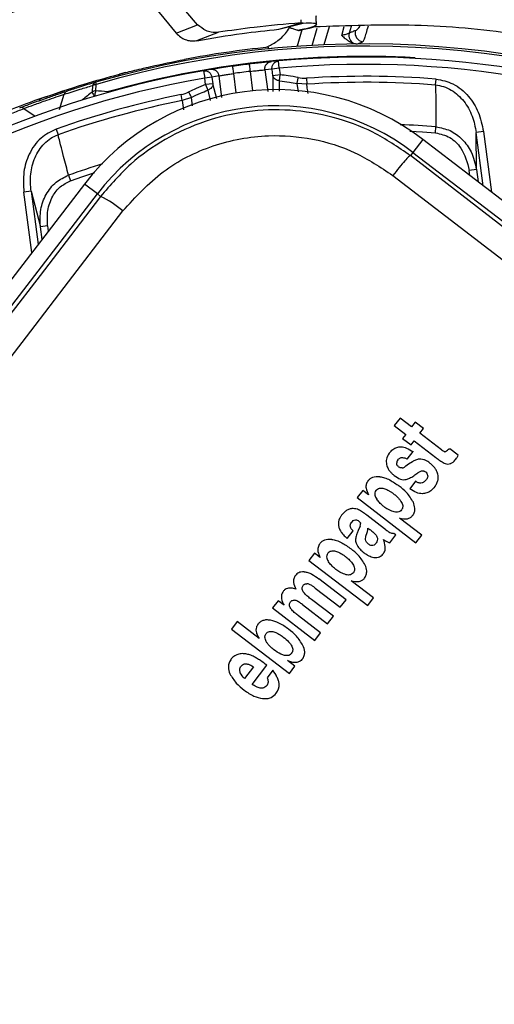
# Model space of a CAD drawing. Units: millimetres. Extents: x 5 to 414, y 3 to 291.
# Drawn here: x 161 to 163, y 234 to 239 of the extents above; entities that cross this region are included whole.
import ezdxf

# ---------------------------------------------------------------- set-up
doc = ezdxf.new("R2010")
doc.units = ezdxf.units.MM

msp = doc.modelspace()

# ---------------------------------------------------------------- linework, layer by layer
at = {"color": 7, "linetype": 'Continuous', "lineweight": 25}
for p, q in [((161.7147, 238.8395), (161.5186, 239.0704)), ((161.4113, 239.0518), (161.616, 238.8017)), ((161.616, 238.8017), (161.7147, 238.8395)), ((162.0842, 238.8194), (162.1346, 238.8337)), ((162.0903, 238.8212), (162.1957, 238.8476)), ((162.1346, 238.8337), (162.1842, 238.8479)), ((161.7111, 238.7672), (161.8099, 238.8056)), ((162.1898, 238.8167), (162.1682, 238.7416)), ((162.4431, 238.7527), (162.4675, 238.7625)), ((162.0372, 238.7304), (162.0541, 238.7326)), ((162.0381, 238.7305), (162.0374, 238.7371)), ((161.6552, 238.6817), (161.6564, 238.6751)), ((162.0836, 238.6746), (162.0506, 238.6715)), ((162.0866, 238.6414), (162.0836, 238.6746)), ((161.3577, 238.6143), (161.3537, 238.6064)), ((161.3855, 238.6216), (161.3577, 238.6143)), ((161.7738, 238.635), (161.7412, 238.6295)), ((161.7412, 238.6295), (161.7468, 238.5967)), ((162.0537, 238.6371), (162.021, 238.6339)), ((162.0866, 238.6414), (162.0537, 238.6371)), ((162.0577, 238.6072), (162.0537, 238.6371)), ((162.0906, 238.6115), (162.0577, 238.6072)), ((162.0866, 238.6414), (162.0906, 238.6115)), ((162.0879, 238.5841), (162.0906, 238.6115)), ((161.2493, 238.5774), (161.2521, 238.568)), ((161.2499, 238.5677), (161.2521, 238.568)), ((161.2502, 238.5387), (161.2521, 238.568)), ((161.7797, 238.601), (161.7468, 238.5967)), ((161.7508, 238.5667), (161.7468, 238.5967)), ((161.7837, 238.5711), (161.7508, 238.5667)), ((161.7508, 238.5667), (161.7604, 238.541)), ((161.8122, 238.6065), (161.7797, 238.601)), ((161.7797, 238.601), (161.7837, 238.5711)), ((161.8252, 238.5073), (161.8122, 238.6065)), ((162.212, 238.569), (162.1675, 238.5717)), ((162.2103, 238.5962), (162.212, 238.569)), ((162.7993, 238.5651), (162.8014, 238.5923)), ((161.0224, 238.5116), (161.1098, 238.5399)), ((161.0856, 238.4526), (161.1066, 238.5227)), ((161.2358, 238.5627), (161.234, 238.5335)), ((161.6445, 238.4943), (161.6391, 238.521)), ((160.9952, 238.502), (160.992, 238.4938)), ((161.0224, 238.5116), (160.9952, 238.502)), ((161.6868, 238.5084), (161.6445, 238.4942)), ((161.0691, 238.3642), (161.0782, 238.3385)), ((162.7989, 238.347), (162.8011, 238.3742)), ((163.0178, 238.3523), (162.9848, 238.348)), ((162.9859, 238.1799), (162.9848, 238.348)), ((162.7411, 238.3165), (162.6961, 238.2579)), ((166.2318, 235.638), (162.7411, 238.3165)), ((162.6961, 238.2579), (162.6847, 238.2431)), ((162.6961, 238.2579), (166.1868, 235.5793)), ((162.9859, 238.1799), (162.9529, 238.1756)), ((162.9859, 238.1799), (162.9933, 238.123)), ((161.1258, 238.1536), (161.135, 238.1279)), ((161.1988, 238.1135), (158.5202, 234.6227)), ((160.9552, 238.0808), (160.9223, 238.0764)), ((160.9552, 238.0808), (160.9977, 237.9181)), ((161.2574, 238.0685), (161.1988, 238.1135)), ((158.5789, 234.5777), (161.2574, 238.0685)), ((161.2722, 238.0571), (161.2574, 238.0685)), ((161.0306, 237.9225), (160.9977, 237.9181)), ((161.0052, 237.8612), (160.9977, 237.9181)), ((162.6375, 237.0459), (162.6111, 237.0115)), ((162.6894, 237.0061), (162.6375, 237.0459)), ((162.6111, 237.0115), (162.663, 236.9717)), ((162.7058, 237.0275), (162.6894, 237.0061)), ((162.7442, 236.998), (162.7058, 237.0275)), ((162.7278, 236.9766), (162.7442, 236.998)), ((162.663, 236.9717), (162.6492, 236.9537)), ((162.6492, 236.9537), (162.6876, 236.9243)), ((162.826, 236.9012), (162.7278, 236.9766)), ((162.6876, 236.9243), (162.7014, 236.9422)), ((162.7014, 236.9422), (162.7999, 236.8666)), ((162.9027, 236.8764), (162.8641, 236.906)), ((162.6705, 236.8585), (162.6969, 236.8929)), ((162.6638, 236.8275), (162.6606, 236.8252)), ((162.6758, 236.8353), (162.6638, 236.8275)), ((162.6936, 236.8469), (162.6758, 236.8353)), ((162.7077, 236.7579), (162.6813, 236.7235)), ((162.4669, 236.7162), (162.4417, 236.6833)), ((162.4417, 236.6833), (162.7098, 236.4777)), ((162.4933, 236.6959), (162.4669, 236.7162)), ((162.5465, 236.5567), (162.4856, 236.6034)), ((162.7362, 236.5121), (162.6342, 236.5903)), ((162.4553, 236.5527), (162.4465, 236.5327)), ((162.4912, 236.5445), (162.4991, 236.5384)), ((162.5732, 236.5361), (162.5465, 236.5567)), ((162.3969, 236.497), (162.4233, 236.5314)), ((162.5903, 236.4774), (162.6179, 236.5134)), ((162.6179, 236.5134), (162.6088, 236.5204)), ((162.7098, 236.4777), (162.7362, 236.5121)), ((162.2473, 236.43), (162.2221, 236.3972)), ((162.2737, 236.4098), (162.2473, 236.43)), ((162.2221, 236.3972), (162.4902, 236.1915)), ((162.2436, 236.276), (162.2506, 236.271)), ((162.3911, 236.2178), (162.2669, 236.3131)), ((162.5166, 236.2259), (162.4146, 236.3042)), ((162.2506, 236.271), (162.3647, 236.1834)), ((162.0811, 236.2134), (162.0559, 236.1805)), ((162.1088, 236.1922), (162.0811, 236.2134)), ((162.1919, 236.196), (162.3068, 236.1079)), ((162.3332, 236.1423), (162.233, 236.2191)), ((162.3647, 236.1834), (162.3911, 236.2178)), ((162.4902, 236.1915), (162.5166, 236.2259)), ((162.0559, 236.1805), (162.2489, 236.0325)), ((162.2753, 236.0669), (162.1748, 236.144)), ((162.3068, 236.1079), (162.3332, 236.1423)), ((161.8947, 236.1183), (161.8683, 236.0839)), ((161.9948, 236.0415), (161.8947, 236.1183)), ((161.8683, 236.0839), (162.1327, 235.881)), ((162.2489, 236.0325), (162.2753, 236.0669)), ((161.9635, 235.8318), (162.0305, 235.9191)), ((162.1582, 235.9142), (162.1246, 235.94)), ((161.9687, 235.9119), (161.9283, 235.8592)), ((162.0575, 235.8961), (162.0311, 235.8617)), ((162.1327, 235.881), (162.1582, 235.9142))]:
    msp.add_line(p, q, dxfattribs=at)
at = {"color": 8, "linetype": 'Continuous', "lineweight": 25}
for p, q in [((162.2371, 238.7459), (162.2596, 238.8244)), ((162.3138, 238.8308), (162.2902, 238.7486)), ((162.3712, 238.7911), (162.3829, 238.8318)), ((162.4139, 238.8323), (162.4051, 238.8016)), ((161.8777, 238.6172), (161.8894, 238.5287)), ((161.9665, 238.5388), (161.9549, 238.6273)), ((162.021, 238.6339), (162.0341, 238.5348)), ((161.802, 238.5019), (161.7837, 238.5711)), ((162.0577, 238.6072), (162.0579, 238.5355)), ((162.0884, 238.5365), (162.088, 238.5841)), ((162.1675, 238.5717), (162.1728, 238.5334)), ((161.7604, 238.541), (161.7724, 238.495)), ((161.6445, 238.4942), (161.6499, 238.4512)), ((161.6915, 238.4701), (161.6868, 238.5084)), ((160.9228, 238.4576), (160.9734, 238.4231)), ((163.0168, 238.105), (162.9848, 238.348)), ((163.0178, 238.3523), (163.0541, 238.0764)), ((162.9561, 238.1516), (162.9529, 238.1756)), ((160.9586, 237.8005), (160.9223, 238.0764)), ((160.9552, 238.0808), (160.9872, 237.8377)), ((161.0306, 237.9225), (161.0338, 237.8985))]:
    msp.add_line(p, q, dxfattribs=at)
at = {"color": 7, "linetype": 'Continuous', "lineweight": 25, "flags": 128}
for points in [[(161.9549, 238.6273), (161.9541, 238.6338), (161.9533, 238.64), (161.9526, 238.6457), (161.952, 238.6507), (161.9515, 238.6548), (161.9511, 238.6579), (161.9509, 238.6598), (161.9508, 238.6604)], [(161.8731, 238.6502), (161.8732, 238.6495), (161.8734, 238.6477), (161.8739, 238.6446), (161.8744, 238.6405), (161.8751, 238.6355), (161.8759, 238.6298), (161.8768, 238.6236), (161.8777, 238.6172)], [(162.1675, 238.5717), (162.168, 238.5741), (162.1686, 238.5769), (162.1692, 238.58), (162.1699, 238.5835), (162.1707, 238.5871), (162.1715, 238.5909), (162.1723, 238.5949), (162.1731, 238.5989)], [(161.6868, 238.5084), (161.6857, 238.5106), (161.6844, 238.5132), (161.6829, 238.516), (161.6814, 238.5191), (161.6797, 238.5225), (161.6779, 238.526), (161.6761, 238.5296), (161.6743, 238.5332)], [(166.1755, 235.5645), (165.7392, 235.8986), (165.3027, 236.233), (164.866, 236.5678), (164.4293, 236.9028), (163.9927, 237.2379), (163.5563, 237.573), (163.1203, 237.9081), (162.6847, 238.2431)], [(162.6041, 238.1525), (163.0414, 237.8162), (163.4792, 237.4798), (163.9173, 237.1433), (164.3557, 236.8068), (164.7941, 236.4705), (165.2325, 236.1344), (165.6708, 235.7986), (166.1088, 235.4632)], [(161.2722, 238.0571), (161.1343, 237.877), (160.9964, 237.6968), (160.8583, 237.5166), (160.7202, 237.3364), (160.5821, 237.1561), (160.4439, 236.9758), (160.3056, 236.7954), (160.1673, 236.6151)], [(160.3049, 236.5958), (160.4387, 236.7702), (160.5724, 236.9446), (160.7061, 237.119), (160.8397, 237.2934), (160.9733, 237.4677), (161.1068, 237.642), (161.2402, 237.8163), (161.3736, 237.9905)]]:
    msp.add_lwpolyline(points, dxfattribs=at)
at = {"color": 8, "linetype": 'Continuous', "lineweight": 25, "flags": 128}
for points in [[(161.3026, 238.5334), (161.3015, 238.5306), (161.3012, 238.5298)], [(161.3026, 238.5334), (161.3032, 238.5311), (161.3034, 238.5304)], [(162.6826, 238.3546), (162.739, 238.3513), (162.7989, 238.347)], [(161.135, 238.1279), (161.1918, 238.1476), (161.2454, 238.1654)]]:
    msp.add_lwpolyline(points, dxfattribs=at)
at = {"color": 7, "linetype": 'Continuous', "lineweight": 25}
for centre, radius in [((162.4775, 234.4925), 18.0032), ((162.4775, 234.3592), 15.7667), ((162.4775, 234.3592), 15.7333), ((162.4775, 234.3592), 15.6133), ((162.4775, 234.3592), 15.58)]:
    msp.add_circle(centre, radius, dxfattribs=at)
for centre, radius, start, end in [((162.4775, 234.3592), 6.3333, 59.43537, 135.56463), ((162.4775, 234.3592), 6.1467, 59.6281, 135.3719), ((162.4775, 234.3592), 5.6667, 60.1824, 134.8176), ((162.4775, 234.3592), 5.48, 60.4244, 134.5756), ((162.4775, 234.3592), 5, 61.1304, 133.8696), ((162.4775, 234.3592), 4.8133, 61.4434, 133.5566), ((162.4452, 238.792), 0.0412, 166.4586, 245.7064), ((162.4728, 238.8029), 0.0408, 165.9977, 262.5409), ((162.4775, 234.3592), 4.3933, 62.246, 106.2339), ((162.4775, 234.3592), 4.4, 95.7408, 100.7719), ((162.4775, 234.3592), 4.3364, 86.9839, 105.7211), ((162.4775, 234.3592), 4.3333, 96.9815, 98.0185), ((162.4775, 234.3592), 4.3333, 62.3735, 95.2159), ((162.4775, 234.3592), 4.3333, 99.7841, 132.6265), ((162.4775, 234.3592), 4.3, 96.9815, 98.0185), ((161.2563, 238.5574), 0.0211, 109.1863, 165.3653), ((162.4775, 234.3592), 4.2455, 85.6251, 93.609), ((162.4775, 234.3592), 4.2181, 85.6251, 93.609), ((162.4775, 234.3592), 4.2455, 101.391, 109.3749), ((161.1271, 238.5176), 0.0211, 110.8048, 166.2828), ((162.0714, 237.4439), 1.1, 52.5, 142.5), ((161.3007, 238.5179), 0.0546, 157.5204, 162.2467), ((160.7108, 232.9847), 5.5802, 83.9127, 84.453), ((162.4768, 234.361), 4.3981, 109.6864, 114.6309), ((162.4775, 234.3592), 4.2181, 101.391, 109.3749), ((160.91, 238.4408), 0.0212, 52.7306, 108.1798), ((162.0714, 237.4439), 1.026, 52.5, 142.5), ((161.0693, 237.6381), 0.4655, 49.191, 64.1629), ((162.7441, 236.7696), 0.0923, 112.9395, 123.1805)]:
    msp.add_arc(centre, radius, start, end, dxfattribs=at)
at = {"color": 8, "linetype": 'Continuous', "lineweight": 25}
for centre, radius, start, end in [((162.4775, 234.3592), 4.3836, 62.2665, 106.2339), ((162.4775, 234.3592), 4.3, 62.4459, 95.2159), ((162.4775, 234.3592), 4.3, 99.7841, 132.5541), ((165.0434, 233.9007), 5.9979, 129.42453, 129.97929), ((161.2883, 238.5473), 0.056, 194.3098, 217.4901), ((161.3317, 238.5088), 0.0869, 162.8207, 176.9148), ((162.4775, 234.3592), 4.028, 85.3922, 87.7277), ((162.4775, 234.3592), 4.028, 107.2723, 109.6078)]:
    msp.add_arc(centre, radius, start, end, dxfattribs=at)
msp.add_ellipse((162.4592, 238.9039), major_axis=(0.0339, 0.0915), ratio=0.297179, start_param=3.39526, end_param=3.942331, dxfattribs=at)
at = {"color": 7, "linetype": 'Continuous', "lineweight": 25}
for centre, major_axis, ratio, start_param, end_param in [((162.1923, 238.7965), (-0.0292, 0.1991), 0.82295, 2.849958, 3.073744), ((161.6046, 238.7191), (-0.0234, 0.1999), 0.82297, 3.209454, 3.433246), ((162.8883, 237.0008), (0.049, 0.1076), 0.196135, 3.198346, 3.590335), ((162.7508, 236.8298), (0.1289, -0.0131), 0.413772, 2.891264, 3.216605), ((162.6134, 237.0073), (-0.0325, 0.1889), 0.393518, 3.161137, 3.351076), ((162.7879, 237.5098), (-0.071, 0.6735), 0.214712, 3.031798, 3.206219), ((162.7231, 237.1195), (-0.1491, 0.2788), 0.395566, 3.104543, 3.31881), ((162.5477, 236.6883), (0.2138, 0.104), 0.280108, 6.150216, 6.422336), ((162.9423, 234.98), (-0.5351, 1.6509), 0.166295, 6.166669, 6.245895), ((161.7895, 236.1162), (0.6669, 0.4519), 0.097778, 6.128876, 6.242159), ((161.9781, 236.5766), (0.513, -0.0339), 0.413893, 6.136754, 6.291381), ((162.9564, 234.2598), (-1.0723, 1.7025), 0.169536, 6.223907, 6.345802), ((-14.7297, 218.2942), (176.7658, 17.5499), 0.010062, 6.273747, 6.280986), ((161.6255, 235.9663), (0.4573, -0.1565), 0.355481, 6.164035, 6.41993)]:
    msp.add_ellipse(centre, major_axis=major_axis, ratio=ratio, start_param=start_param, end_param=end_param, dxfattribs=at)
for points, knots in [([(162.2561, 238.8415), (162.2558, 238.848), (162.2552, 238.8616), (162.2555, 238.8754), (162.2557, 238.8827)], [0, 0, 0, 0, 0.473363, 1, 1, 1, 1]), ([(161.8099, 238.8056), (161.7991, 238.8049), (161.7804, 238.8038), (161.7475, 238.813), (161.727, 238.8296), (161.7147, 238.8395)], [0, 0, 0, 0, 0.358128, 0.617128, 1, 1, 1, 1]), ([(162.1842, 238.8479), (162.1133, 238.8419), (161.9868, 238.8313), (161.864, 238.8134), (161.8099, 238.8055)], [0, 0, 0, 0, 0.56, 1, 1, 1, 1]), ([(162.1957, 238.8476), (162.2139, 238.8481), (162.2537, 238.8492), (162.2606, 238.8397), (162.2322, 238.8253), (162.1907, 238.8177), (162.1806, 238.8155), (162.1768, 238.8147)], [0, 0, 0, 0, 0.154397, 0.338316, 0.577872, 0.838709, 1, 1, 1, 1]), ([(162.1848, 238.8628), (162.1847, 238.8603), (162.1845, 238.8553), (162.1843, 238.8504), (162.1842, 238.8479)], [0, 0, 0, 0, 0.500192, 1, 1, 1, 1]), ([(162.1957, 238.8476), (162.1936, 238.8476), (162.1899, 238.8476), (162.1859, 238.8478), (162.1842, 238.8479)], [0, 0, 0, 0, 0.559983, 1, 1, 1, 1]), ([(164.5936, 238.3406), (164.4496, 238.4112), (164.132, 238.5668), (163.6484, 238.7118), (163.1615, 238.8048), (162.7059, 238.8467), (162.3987, 238.8354), (162.2449, 238.8297)], [0, 0, 0, 0, 0.1978536, 0.4364896, 0.6240773, 0.8118475, 1, 1, 1, 1]), ([(161.616, 238.8017), (161.6231, 238.7951), (161.6367, 238.7824), (161.6591, 238.7713), (161.6842, 238.7645), (161.7013, 238.7662), (161.7111, 238.7672)], [0, 0, 0, 0, 0.227231, 0.436435, 0.675016, 1, 1, 1, 1]), ([(161.7111, 238.7671), (161.7796, 238.779), (161.9021, 238.8001), (162.0285, 238.8135), (162.0841, 238.8194)], [0, 0, 0, 0, 0.559988, 1, 1, 1, 1]), ([(162.029, 238.7372), (162.0444, 238.7451), (162.0749, 238.7608), (162.1129, 238.7938), (162.1316, 238.8235), (162.1373, 238.8326)], [0, 0, 0, 0, 0.409641, 0.817317, 1, 1, 1, 1]), ([(162.1373, 238.8326), (162.134, 238.8309), (162.1301, 238.8289), (162.1471, 238.8226), (162.1553, 238.8201), (162.1635, 238.8177), (162.1703, 238.8158), (162.1737, 238.8149), (162.1753, 238.8145)], [0, 0, 0, 0, 0.668752, 0.782535, 0.869877, 0.938991, 0.969881, 1, 1, 1, 1]), ([(162.1751, 238.8143), (162.1753, 238.8142), (162.1756, 238.8141), (162.1823, 238.815), (162.1929, 238.8172), (162.2112, 238.8217), (162.2313, 238.8265), (162.2449, 238.8297)], [0, 0, 0, 0, 0.22384, 0.422811, 0.579801, 0.716593, 1, 1, 1, 1]), ([(162.4051, 238.8016), (162.4029, 238.8004), (162.3992, 238.7982), (162.3904, 238.7954), (162.3816, 238.7931), (162.3747, 238.7918), (162.3712, 238.7911)], [0, 0, 0, 0, 0.336737, 0.556847, 0.778087, 1, 1, 1, 1]), ([(162.3712, 238.7911), (162.3739, 238.7888), (162.3792, 238.7842), (162.3885, 238.7764), (162.3995, 238.768), (162.413, 238.7595), (162.4231, 238.7561), (162.4282, 238.7544)], [0, 0, 0, 0, 0.152756, 0.304592, 0.528185, 0.758521, 1, 1, 1, 1]), ([(162.4333, 238.8128), (162.428, 238.8108), (162.4187, 238.8072), (162.4092, 238.8033), (162.4051, 238.8016)], [0, 0, 0, 0, 0.560007, 1, 1, 1, 1]), ([(162.4282, 238.7544), (162.4309, 238.7539), (162.4358, 238.7528), (162.4408, 238.7527), (162.4431, 238.7527)], [0, 0, 0, 0, 0.559892, 1, 1, 1, 1]), ([(161.3577, 238.6143), (161.3768, 238.6193), (161.4151, 238.6292), (161.5155, 238.6535), (161.6022, 238.671), (161.6552, 238.6817)], [0, 0, 0, 0, 0.279132, 0.559059, 1, 1, 1, 1]), ([(162.0506, 238.6715), (162.0477, 238.6712), (162.0419, 238.6706), (162.0153, 238.6678), (161.9836, 238.6643), (161.9617, 238.6617), (161.9508, 238.6604)], [0, 0, 0, 0, 0.277687, 0.556421, 0.77855, 1, 1, 1, 1]), ([(160.9952, 238.502), (161.0622, 238.5251), (161.1817, 238.5662), (161.3039, 238.5996), (161.3577, 238.6143)], [0, 0, 0, 0, 0.559998, 1, 1, 1, 1]), ([(161.8731, 238.6502), (161.8593, 238.6482), (161.8316, 238.6442), (161.7998, 238.6392), (161.7797, 238.636), (161.7758, 238.6353), (161.7738, 238.635)], [0, 0, 0, 0, 0.280725, 0.561087, 0.781736, 1, 1, 1, 1]), ([(161.8122, 238.6065), (161.814, 238.6068), (161.8178, 238.6075), (161.8354, 238.6106), (161.8562, 238.614), (161.8705, 238.6161), (161.8777, 238.6172)], [0, 0, 0, 0, 0.280184, 0.559667, 0.77983, 1, 1, 1, 1]), ([(161.9549, 238.6273), (161.9641, 238.6284), (161.9824, 238.6304), (162.0035, 238.6325), (162.017, 238.6336), (162.0197, 238.6338), (162.021, 238.6339)], [0, 0, 0, 0, 0.279464, 0.558753, 0.779232, 1, 1, 1, 1]), ([(162.1731, 238.5989), (162.1578, 238.6019), (162.1304, 238.6071), (162.1028, 238.6101), (162.0906, 238.6115)], [0, 0, 0, 0, 0.559988, 1, 1, 1, 1]), ([(161.2493, 238.5774), (161.225, 238.5702), (161.1816, 238.5573), (161.1386, 238.5435), (161.1196, 238.5374)], [0, 0, 0, 0, 0.559998, 1, 1, 1, 1]), ([(161.7508, 238.5667), (161.7362, 238.561), (161.7103, 238.5509), (161.6853, 238.5386), (161.6743, 238.5332)], [0, 0, 0, 0, 0.559988, 1, 1, 1, 1]), ([(161.7837, 238.5711), (161.7834, 238.5674), (161.783, 238.5612), (161.7777, 238.5521), (161.7703, 238.5452), (161.7635, 238.5423), (161.7604, 238.541)], [0, 0, 0, 0, 0.297025, 0.499914, 0.775112, 1, 1, 1, 1]), ([(162.0879, 238.5841), (162.0846, 238.5845), (162.0773, 238.5856), (162.0684, 238.5904), (162.0608, 238.5977), (162.0588, 238.6036), (162.0577, 238.6072)], [0, 0, 0, 0, 0.225057, 0.500085, 0.703319, 1, 1, 1, 1]), ([(162.088, 238.5841), (162.1029, 238.5823), (162.1296, 238.5792), (162.1559, 238.574), (162.1675, 238.5717)], [0, 0, 0, 0, 0.559889, 1, 1, 1, 1]), ([(162.7993, 238.5651), (162.7996, 238.5354), (162.8002, 238.4877), (162.8004, 238.4293), (162.8009, 238.397), (162.801, 238.3816), (162.8011, 238.3764), (162.8011, 238.3748), (162.8011, 238.3742)], [0, 0, 0, 0, 0.466472, 0.748959, 0.918043, 0.974088, 0.990811, 1, 1, 1, 1]), ([(162.7993, 238.5651), (162.8115, 238.5632), (162.8366, 238.5594), (162.883, 238.5374), (162.9311, 238.4931), (162.9698, 238.4247), (162.9798, 238.3736), (162.9848, 238.348)], [0, 0, 0, 0, 0.120115, 0.245735, 0.49401, 0.74597, 1, 1, 1, 1]), ([(162.8014, 238.5923), (162.8278, 238.5869), (162.8846, 238.5753), (162.9511, 238.5172), (162.9992, 238.4406), (163.0114, 238.3827), (163.0178, 238.3523)], [0, 0, 0, 0, 0.22975, 0.493146, 0.733879, 1, 1, 1, 1]), ([(160.9034, 238.4609), (160.9211, 238.4676), (160.9565, 238.481), (161.0211, 238.5043), (161.0783, 238.5239), (161.1059, 238.5329), (161.1196, 238.5374)], [0, 0, 0, 0, 0.27859, 0.559221, 0.780329, 1, 1, 1, 1]), ([(160.9228, 238.4576), (160.9379, 238.4633), (160.9679, 238.4747), (161.0228, 238.4945), (161.0715, 238.5112), (161.0949, 238.5188), (161.1066, 238.5227)], [0, 0, 0, 0, 0.2797701, 0.5590935, 0.7795217, 1, 1, 1, 1]), ([(161.1066, 238.5227), (161.1306, 238.5304), (161.1736, 238.5443), (161.2168, 238.5571), (161.2358, 238.5627)], [0, 0, 0, 0, 0.559999, 1, 1, 1, 1]), ([(161.6868, 238.5084), (161.7003, 238.515), (161.7244, 238.5268), (161.7494, 238.5366), (161.7604, 238.541)], [0, 0, 0, 0, 0.560038, 1, 1, 1, 1]), ([(160.7972, 238.4074), (160.8205, 238.417), (160.8622, 238.4343), (160.9043, 238.4505), (160.9228, 238.4576)], [0, 0, 0, 0, 0.559999, 1, 1, 1, 1]), ([(162.6847, 238.2431), (162.6289, 238.2811), (162.5197, 238.3553), (162.3318, 238.4235), (162.1373, 238.4561), (161.9389, 238.4493), (161.7454, 238.4044), (161.5661, 238.3226), (161.4024, 238.2082), (161.3163, 238.1082), (161.2722, 238.0571)], [0, 0, 0, 0, 0.1278401, 0.2500338, 0.3759343, 0.5001478, 0.6243133, 0.7501536, 0.8722509, 1, 1, 1, 1]), ([(161.0691, 238.3642), (161.045, 238.3522), (160.9932, 238.3263), (160.944, 238.253), (160.9174, 238.1666), (160.9206, 238.1075), (160.9223, 238.0764)], [0, 0, 0, 0, 0.229659, 0.493053, 0.733836, 1, 1, 1, 1]), ([(162.7989, 238.347), (162.8215, 238.3416), (162.8667, 238.3309), (162.9281, 238.2696), (162.9435, 238.2113), (162.9529, 238.1756)], [0, 0, 0, 0, 0.277242, 0.557532, 1, 1, 1, 1]), ([(162.8011, 238.3742), (162.8231, 238.37), (162.8676, 238.3615), (162.9233, 238.3188), (162.9678, 238.2578), (162.9795, 238.2073), (162.9859, 238.1799)], [0, 0, 0, 0, 0.229383, 0.465098, 0.709586, 1, 1, 1, 1]), ([(160.9552, 238.0808), (160.9534, 238.1068), (160.9498, 238.1587), (160.9695, 238.2349), (161.0045, 238.2901), (161.0437, 238.3233), (161.0668, 238.3335), (161.0782, 238.3385)], [0, 0, 0, 0, 0.254028, 0.505989, 0.754265, 0.879893, 1, 1, 1, 1]), ([(161.1258, 238.1536), (161.1185, 238.1823), (161.1067, 238.2285), (161.0919, 238.2846), (161.084, 238.3158), (161.08, 238.3313), (161.0787, 238.3366), (161.0782, 238.3385)], [0, 0, 0, 0, 0.465291, 0.748703, 0.913109, 0.969892, 1, 1, 1, 1]), ([(161.3736, 237.9905), (161.4316, 238.0542), (161.5474, 238.1816), (161.782, 238.2983), (162.019, 238.3431), (162.2399, 238.325), (162.4355, 238.2651), (162.5478, 238.19), (162.604, 238.1525)], [0, 0, 0, 0, 0.186857, 0.373304, 0.559556, 0.706139, 0.852946, 1, 1, 1, 1]), ([(160.9977, 237.9181), (160.9967, 237.9447), (160.9947, 237.9958), (161.021, 238.0671), (161.0648, 238.1243), (161.1062, 238.1442), (161.1258, 238.1536)], [0, 0, 0, 0, 0.274034, 0.528122, 0.776308, 1, 1, 1, 1]), ([(161.0306, 237.9225), (161.0294, 237.946), (161.0271, 237.9928), (161.0493, 238.0551), (161.0859, 238.1037), (161.1187, 238.1198), (161.135, 238.1279)], [0, 0, 0, 0, 0.282564, 0.563306, 0.782433, 1, 1, 1, 1]), ([(162.588, 236.8859), (162.5933, 236.892), (162.6029, 236.9031), (162.6219, 236.9131), (162.6437, 236.9161), (162.6701, 236.9099), (162.6872, 236.899), (162.6969, 236.8929)], [0, 0, 0, 0, 0.1959917, 0.3558808, 0.5086179, 0.7226319, 1, 1, 1, 1]), ([(162.8641, 236.906), (162.8628, 236.9053), (162.8606, 236.9043), (162.8576, 236.9027), (162.8554, 236.9014), (162.854, 236.9002), (162.8534, 236.8997)], [0, 0, 0, 0, 0.363961, 0.585021, 0.796497, 1, 1, 1, 1]), ([(162.588, 236.8859), (162.5823, 236.8769), (162.5723, 236.8608), (162.5745, 236.8422), (162.5755, 236.834)], [0, 0, 0, 0, 0.560148, 1, 1, 1, 1]), ([(162.6273, 236.8557), (162.6302, 236.8588), (162.6358, 236.8647), (162.6479, 236.8669), (162.6596, 236.8643), (162.6667, 236.8605), (162.6705, 236.8585)], [0, 0, 0, 0, 0.257143, 0.501656, 0.727654, 1, 1, 1, 1]), ([(162.7455, 236.8561), (162.7412, 236.8573), (162.7342, 236.8591), (162.7242, 236.8589), (162.716, 236.8576), (162.7108, 236.8556), (162.7081, 236.8546)], [0, 0, 0, 0, 0.3474387, 0.5636333, 0.7793151, 1, 1, 1, 1]), ([(162.7999, 236.8666), (162.8047, 236.8629), (162.8126, 236.857), (162.8238, 236.8492), (162.833, 236.8432), (162.8395, 236.8402), (162.8426, 236.8388)], [0, 0, 0, 0, 0.352734, 0.578474, 0.801363, 1, 1, 1, 1]), ([(162.8407, 236.8928), (162.8389, 236.8934), (162.8359, 236.8944), (162.8322, 236.8968), (162.829, 236.8989), (162.827, 236.9005), (162.826, 236.9012)], [0, 0, 0, 0, 0.328101, 0.549909, 0.776821, 1, 1, 1, 1]), ([(162.8893, 236.8555), (162.891, 236.8578), (162.8937, 236.8616), (162.8972, 236.8671), (162.9, 236.8717), (162.9018, 236.8748), (162.9027, 236.8764)], [0, 0, 0, 0, 0.345967, 0.564578, 0.782954, 1, 1, 1, 1]), ([(162.5755, 236.834), (162.5777, 236.8274), (162.5814, 236.8163), (162.5909, 236.8031), (162.6003, 236.793), (162.6074, 236.7872), (162.611, 236.7843)], [0, 0, 0, 0, 0.336331, 0.556478, 0.778242, 1, 1, 1, 1]), ([(162.6306, 236.8239), (162.629, 236.8253), (162.6264, 236.8276), (162.6238, 236.8315), (162.6224, 236.8351), (162.6221, 236.8376), (162.6219, 236.8389)], [0, 0, 0, 0, 0.358242, 0.57335, 0.784421, 1, 1, 1, 1]), ([(162.6473, 236.8186), (162.6453, 236.8185), (162.6419, 236.8181), (162.6374, 236.8197), (162.6339, 236.8216), (162.6317, 236.8231), (162.6306, 236.8239)], [0, 0, 0, 0, 0.335335, 0.554766, 0.777783, 1, 1, 1, 1]), ([(162.7723, 236.8413), (162.7695, 236.8434), (162.7649, 236.8468), (162.7579, 236.8508), (162.7519, 236.8539), (162.7476, 236.8554), (162.7455, 236.8561)], [0, 0, 0, 0, 0.340407, 0.560328, 0.780277, 1, 1, 1, 1]), ([(162.8098, 236.7898), (162.8074, 236.7967), (162.8033, 236.8081), (162.7933, 236.8218), (162.7835, 236.8323), (162.776, 236.8383), (162.7723, 236.8413)], [0, 0, 0, 0, 0.3368099, 0.5569428, 0.7784529, 1, 1, 1, 1]), ([(162.5455, 236.7788), (162.5339, 236.7789), (162.5179, 236.7791), (162.4998, 236.7692), (162.4939, 236.7626), (162.4909, 236.7593)], [0, 0, 0, 0, 0.5603422, 0.7802028, 1, 1, 1, 1]), ([(162.5455, 236.7788), (162.5527, 236.7775), (162.5685, 236.7747), (162.5987, 236.7607), (162.6197, 236.7458), (162.6335, 236.7359)], [0, 0, 0, 0, 0.220614, 0.484858, 1, 1, 1, 1]), ([(162.611, 236.7843), (162.6202, 236.7779), (162.633, 236.7691), (162.6524, 236.7643), (162.6609, 236.7656), (162.6651, 236.7663)], [0, 0, 0, 0, 0.5659913, 0.7841324, 1, 1, 1, 1]), ([(162.6651, 236.7663), (162.6704, 236.768), (162.6791, 236.7708), (162.6905, 236.7771), (162.7003, 236.7833), (162.7065, 236.7881), (162.7097, 236.7905)], [0, 0, 0, 0, 0.321386, 0.537965, 0.763631, 1, 1, 1, 1]), ([(162.7097, 236.7905), (162.7124, 236.7926), (162.7168, 236.7959), (162.7233, 236.7999), (162.729, 236.8029), (162.7331, 236.8043), (162.7352, 236.805)], [0, 0, 0, 0, 0.340294, 0.559763, 0.78012, 1, 1, 1, 1]), ([(162.7352, 236.805), (162.7374, 236.8054), (162.7411, 236.806), (162.7464, 236.8048), (162.751, 236.8028), (162.7539, 236.8007), (162.7554, 236.7996)], [0, 0, 0, 0, 0.304075, 0.511682, 0.739689, 1, 1, 1, 1]), ([(162.7635, 236.7835), (162.7634, 236.7812), (162.7631, 236.7774), (162.7614, 236.7724), (162.7593, 236.7682), (162.7575, 236.7656), (162.7565, 236.7642)], [0, 0, 0, 0, 0.3246152, 0.5393228, 0.762996, 1, 1, 1, 1]), ([(162.7956, 236.7334), (162.7992, 236.7386), (162.8059, 236.7483), (162.8127, 236.7676), (162.8109, 236.7815), (162.8098, 236.7898)], [0, 0, 0, 0, 0.310923, 0.588924, 1, 1, 1, 1]), ([(162.4909, 236.7593), (162.4879, 236.7543), (162.4817, 236.7441), (162.4815, 236.7207), (162.4887, 236.7056), (162.4933, 236.6959)], [0, 0, 0, 0, 0.259181, 0.524761, 1, 1, 1, 1]), ([(162.5273, 236.7157), (162.5295, 236.7181), (162.5339, 236.7229), (162.545, 236.7273), (162.5533, 236.7266), (162.5585, 236.7262)], [0, 0, 0, 0, 0.279588, 0.558624, 1, 1, 1, 1]), ([(162.5585, 236.7262), (162.5646, 236.7246), (162.5747, 236.722), (162.5874, 236.715), (162.5977, 236.7085), (162.6042, 236.7036), (162.6075, 236.7012)], [0, 0, 0, 0, 0.340901, 0.55968, 0.780582, 1, 1, 1, 1]), ([(162.6979, 236.6619), (162.6883, 236.6778), (162.6711, 236.7062), (162.645, 236.7268), (162.6335, 236.7359)], [0, 0, 0, 0, 0.557259, 1, 1, 1, 1]), ([(162.7956, 236.7334), (162.7899, 236.7267), (162.7795, 236.7147), (162.7595, 236.7036), (162.7368, 236.6999), (162.7092, 236.7058), (162.6914, 236.7171), (162.6813, 236.7235)], [0, 0, 0, 0, 0.202364, 0.365141, 0.516409, 0.725466, 1, 1, 1, 1]), ([(162.7377, 236.7505), (162.7342, 236.7499), (162.7283, 236.7489), (162.7203, 236.7514), (162.7138, 236.7542), (162.7097, 236.7567), (162.7077, 236.7579)], [0, 0, 0, 0, 0.332868, 0.552191, 0.77703, 1, 1, 1, 1]), ([(162.7565, 236.7642), (162.7547, 236.7621), (162.7518, 236.7587), (162.7469, 236.7549), (162.7425, 236.7523), (162.7393, 236.7511), (162.7377, 236.7505)], [0, 0, 0, 0, 0.350748, 0.56867, 0.783797, 1, 1, 1, 1]), ([(162.5273, 236.7157), (162.5254, 236.7125), (162.5215, 236.7061), (162.522, 236.6912), (162.5275, 236.6821), (162.5312, 236.6762)], [0, 0, 0, 0, 0.260876, 0.515196, 1, 1, 1, 1]), ([(162.6075, 236.7012), (162.6123, 236.6973), (162.6203, 236.6909), (162.6304, 236.6808), (162.6382, 236.6716), (162.6424, 236.6647), (162.6444, 236.6612)], [0, 0, 0, 0, 0.340531, 0.560163, 0.780384, 1, 1, 1, 1]), ([(162.4179, 236.6332), (162.4126, 236.6322), (162.4021, 236.6302), (162.3855, 236.62), (162.3765, 236.6095), (162.371, 236.6031)], [0, 0, 0, 0, 0.278151, 0.557468, 1, 1, 1, 1]), ([(162.5641, 236.6422), (162.5597, 236.6458), (162.5525, 236.6516), (162.5437, 236.6605), (162.537, 236.6682), (162.5331, 236.6735), (162.5312, 236.6762)], [0, 0, 0, 0, 0.360665, 0.581913, 0.794668, 1, 1, 1, 1]), ([(162.6054, 236.6197), (162.5975, 236.6228), (162.5828, 236.6286), (162.57, 236.6379), (162.5641, 236.6422)], [0, 0, 0, 0, 0.5388359, 1, 1, 1, 1]), ([(162.6444, 236.6612), (162.6459, 236.6581), (162.6489, 236.652), (162.6502, 236.6424), (162.6484, 236.6336), (162.6455, 236.6292), (162.644, 236.6269)], [0, 0, 0, 0, 0.282316, 0.562035, 0.780602, 1, 1, 1, 1]), ([(162.6951, 236.6024), (162.6982, 236.6074), (162.7043, 236.6174), (162.7059, 236.6389), (162.701, 236.6532), (162.6979, 236.6619)], [0, 0, 0, 0, 0.278501, 0.557649, 1, 1, 1, 1]), ([(162.371, 236.6031), (162.3685, 236.5996), (162.3645, 236.594), (162.3603, 236.5854), (162.3576, 236.5777), (162.3568, 236.5724), (162.3565, 236.5697)], [0, 0, 0, 0, 0.341624, 0.562196, 0.781197, 1, 1, 1, 1]), ([(162.4856, 236.6034), (162.4808, 236.6071), (162.4728, 236.6131), (162.4615, 236.6206), (162.4523, 236.6263), (162.4458, 236.6289), (162.4428, 236.6301)], [0, 0, 0, 0, 0.359366, 0.589372, 0.809538, 1, 1, 1, 1]), ([(162.644, 236.6269), (162.6415, 236.6243), (162.6367, 236.6191), (162.6264, 236.6162), (162.6158, 236.6166), (162.609, 236.6186), (162.6054, 236.6197)], [0, 0, 0, 0, 0.252471, 0.500041, 0.729747, 1, 1, 1, 1]), ([(162.6342, 236.5903), (162.6466, 236.5876), (162.6638, 236.5838), (162.6852, 236.5918), (162.6918, 236.5989), (162.6951, 236.6024)], [0, 0, 0, 0, 0.562348, 0.781301, 1, 1, 1, 1]), ([(162.3565, 236.5697), (162.3563, 236.566), (162.3562, 236.5597), (162.3577, 236.551), (162.3599, 236.5434), (162.362, 236.5385), (162.3631, 236.5359)], [0, 0, 0, 0, 0.320898, 0.536773, 0.762286, 1, 1, 1, 1]), ([(162.4103, 236.5532), (162.4104, 236.5553), (162.4105, 236.5589), (162.4119, 236.5636), (162.4138, 236.5675), (162.4155, 236.5699), (162.4164, 236.5711)], [0, 0, 0, 0, 0.330704, 0.545404, 0.766783, 1, 1, 1, 1]), ([(162.4233, 236.5314), (162.421, 236.5337), (162.4174, 236.5374), (162.4135, 236.5431), (162.4111, 236.548), (162.4106, 236.5515), (162.4103, 236.5532)], [0, 0, 0, 0, 0.368788, 0.593489, 0.802942, 1, 1, 1, 1]), ([(162.4164, 236.5711), (162.4187, 236.5739), (162.4234, 236.5793), (162.4333, 236.5828), (162.4425, 236.5807), (162.4471, 236.5775), (162.4494, 236.5759)], [0, 0, 0, 0, 0.282282, 0.558976, 0.777946, 1, 1, 1, 1]), ([(162.4494, 236.5759), (162.4507, 236.5749), (162.4527, 236.5733), (162.4551, 236.5705), (162.4568, 236.568), (162.4574, 236.566), (162.4577, 236.5651)], [0, 0, 0, 0, 0.343473, 0.564173, 0.782839, 1, 1, 1, 1]), ([(162.3631, 236.5359), (162.3658, 236.5312), (162.3704, 236.5232), (162.3791, 236.5135), (162.3875, 236.5051), (162.3937, 236.4998), (162.3969, 236.497)], [0, 0, 0, 0, 0.3149652, 0.5281078, 0.7552881, 1, 1, 1, 1]), ([(162.4465, 236.5327), (162.4444, 236.5278), (162.441, 236.5197), (162.4373, 236.5083), (162.4349, 236.4991), (162.4345, 236.493), (162.4344, 236.4902)], [0, 0, 0, 0, 0.361292, 0.591852, 0.808707, 1, 1, 1, 1]), ([(162.4928, 236.4715), (162.4897, 236.4744), (162.4833, 236.4801), (162.478, 236.4951), (162.4814, 236.5056), (162.4836, 236.5121)], [0, 0, 0, 0, 0.281845, 0.559865, 1, 1, 1, 1]), ([(162.4991, 236.5384), (162.5037, 236.5348), (162.5108, 236.5293), (162.5195, 236.5212), (162.5256, 236.5151), (162.5287, 236.5106), (162.5301, 236.5085)], [0, 0, 0, 0, 0.4021528, 0.6259493, 0.8242486, 1, 1, 1, 1]), ([(162.5301, 236.5085), (162.5316, 236.5054), (162.5345, 236.4991), (162.5344, 236.4862), (162.5296, 236.4786), (162.5266, 236.4739)], [0, 0, 0, 0, 0.280934, 0.559748, 1, 1, 1, 1]), ([(162.5732, 236.5361), (162.5776, 236.5328), (162.5844, 236.5279), (162.5943, 236.5232), (162.6017, 236.5206), (162.6065, 236.5205), (162.6088, 236.5204)], [0, 0, 0, 0, 0.411996, 0.636533, 0.831487, 1, 1, 1, 1]), ([(162.2713, 236.4732), (162.2681, 236.4677), (162.2617, 236.4568), (162.2624, 236.4334), (162.2694, 236.4188), (162.2737, 236.4098)], [0, 0, 0, 0, 0.277381, 0.556303, 1, 1, 1, 1]), ([(162.3259, 236.4926), (162.3144, 236.4927), (162.2983, 236.4929), (162.2802, 236.4831), (162.2743, 236.4765), (162.2713, 236.4732)], [0, 0, 0, 0, 0.560349, 0.780208, 1, 1, 1, 1]), ([(162.3259, 236.4926), (162.3331, 236.4913), (162.3489, 236.4885), (162.3792, 236.4746), (162.4001, 236.4596), (162.4139, 236.4497)], [0, 0, 0, 0, 0.220635, 0.484886, 1, 1, 1, 1]), ([(162.4344, 236.4902), (162.4347, 236.4866), (162.4353, 236.4808), (162.4381, 236.473), (162.4411, 236.4667), (162.4437, 236.4628), (162.4449, 236.4608)], [0, 0, 0, 0, 0.3377261, 0.557711, 0.778911, 1, 1, 1, 1]), ([(162.4449, 236.4608), (162.4494, 236.4551), (162.4577, 236.4443), (162.4683, 236.4359), (162.4733, 236.4319)], [0, 0, 0, 0, 0.53455, 1, 1, 1, 1]), ([(162.5266, 236.4739), (162.5242, 236.4712), (162.5194, 236.4657), (162.5089, 236.4635), (162.4999, 236.4666), (162.4952, 236.4699), (162.4928, 236.4715)], [0, 0, 0, 0, 0.280098, 0.554444, 0.775101, 1, 1, 1, 1]), ([(162.5616, 236.4285), (162.5645, 236.4334), (162.5702, 236.4433), (162.5707, 236.466), (162.5652, 236.4816), (162.5617, 236.4917)], [0, 0, 0, 0, 0.251725, 0.513324, 1, 1, 1, 1]), ([(162.5617, 236.4917), (162.5647, 236.4898), (162.5697, 236.4866), (162.577, 236.4827), (162.5834, 236.4795), (162.588, 236.4781), (162.5903, 236.4774)], [0, 0, 0, 0, 0.33546, 0.552614, 0.774349, 1, 1, 1, 1]), ([(162.3077, 236.4295), (162.3057, 236.4261), (162.3016, 236.4192), (162.3029, 236.4042), (162.3083, 236.3954), (162.3116, 236.39)], [0, 0, 0, 0, 0.277495, 0.555636, 1, 1, 1, 1]), ([(162.3077, 236.4295), (162.3099, 236.4319), (162.3143, 236.4367), (162.3254, 236.4411), (162.3338, 236.4405), (162.3389, 236.44)], [0, 0, 0, 0, 0.279581, 0.558617, 1, 1, 1, 1]), ([(162.3389, 236.44), (162.345, 236.4384), (162.3551, 236.4358), (162.3678, 236.4288), (162.3781, 236.4224), (162.3846, 236.4175), (162.3879, 236.4151)], [0, 0, 0, 0, 0.34091, 0.5596909, 0.7805863, 1, 1, 1, 1]), ([(162.3879, 236.4151), (162.3932, 236.4108), (162.4015, 236.4041), (162.4116, 236.3937), (162.419, 236.3848), (162.4229, 236.3783), (162.4249, 236.3751)], [0, 0, 0, 0, 0.369378, 0.586229, 0.794865, 1, 1, 1, 1]), ([(162.4783, 236.3758), (162.4687, 236.3916), (162.4515, 236.4201), (162.4255, 236.4406), (162.4139, 236.4497)], [0, 0, 0, 0, 0.557263, 1, 1, 1, 1]), ([(162.4733, 236.4319), (162.4785, 236.4281), (162.4871, 236.4219), (162.5002, 236.4154), (162.5119, 236.4113), (162.5201, 236.4106), (162.5242, 236.4102)], [0, 0, 0, 0, 0.342713, 0.563416, 0.782029, 1, 1, 1, 1]), ([(162.5242, 236.4102), (162.5292, 236.4105), (162.5373, 236.411), (162.5477, 236.4156), (162.5555, 236.4212), (162.5596, 236.4261), (162.5616, 236.4285)], [0, 0, 0, 0, 0.339736, 0.559508, 0.779427, 1, 1, 1, 1]), ([(162.3446, 236.356), (162.3401, 236.3596), (162.3329, 236.3654), (162.3241, 236.3744), (162.3174, 236.382), (162.3135, 236.3874), (162.3116, 236.39)], [0, 0, 0, 0, 0.360593, 0.581847, 0.79463, 1, 1, 1, 1]), ([(162.4249, 236.3751), (162.4264, 236.372), (162.4294, 236.3658), (162.4306, 236.3562), (162.4289, 236.3475), (162.4259, 236.343), (162.4244, 236.3408)], [0, 0, 0, 0, 0.28232, 0.562041, 0.780604, 1, 1, 1, 1]), ([(162.4755, 236.3163), (162.4786, 236.3213), (162.4847, 236.3313), (162.4863, 236.3528), (162.4814, 236.367), (162.4783, 236.3758)], [0, 0, 0, 0, 0.278498, 0.557644, 1, 1, 1, 1]), ([(162.16, 236.3281), (162.1572, 236.3232), (162.1514, 236.3134), (162.1514, 236.2907), (162.158, 236.2758), (162.1623, 236.2661)], [0, 0, 0, 0, 0.254543, 0.517641, 1, 1, 1, 1]), ([(162.2005, 236.3452), (162.1953, 236.3451), (162.1866, 236.3451), (162.1753, 236.3411), (162.1666, 236.3357), (162.1622, 236.3306), (162.16, 236.3281)], [0, 0, 0, 0, 0.34088, 0.560817, 0.780191, 1, 1, 1, 1]), ([(162.2005, 236.3452), (162.2059, 236.3444), (162.2179, 236.3426), (162.2407, 236.332), (162.2565, 236.3206), (162.2669, 236.3131)], [0, 0, 0, 0, 0.219144, 0.483186, 1, 1, 1, 1]), ([(162.3858, 236.3335), (162.3779, 236.3366), (162.3632, 236.3425), (162.3505, 236.3517), (162.3446, 236.356)], [0, 0, 0, 0, 0.538874, 1, 1, 1, 1]), ([(162.4244, 236.3408), (162.422, 236.3381), (162.4171, 236.3329), (162.4068, 236.3301), (162.3962, 236.3305), (162.3895, 236.3324), (162.3858, 236.3335)], [0, 0, 0, 0, 0.252184, 0.499752, 0.729548, 1, 1, 1, 1]), ([(162.1957, 236.2542), (162.1944, 236.2568), (162.1916, 236.2618), (162.1902, 236.2699), (162.1915, 236.2773), (162.194, 236.281), (162.1952, 236.2829)], [0, 0, 0, 0, 0.2826536, 0.5623203, 0.7806188, 1, 1, 1, 1]), ([(162.1952, 236.2829), (162.1967, 236.2845), (162.1991, 236.2872), (162.2037, 236.2893), (162.2078, 236.2904), (162.2106, 236.2905), (162.2121, 236.2905)], [0, 0, 0, 0, 0.338693, 0.558501, 0.77889, 1, 1, 1, 1]), ([(162.2436, 236.276), (162.2396, 236.2787), (162.2335, 236.2829), (162.2248, 236.2873), (162.2183, 236.2899), (162.2141, 236.2903), (162.2121, 236.2905)], [0, 0, 0, 0, 0.408611, 0.633445, 0.830042, 1, 1, 1, 1]), ([(162.4146, 236.3042), (162.427, 236.3014), (162.4442, 236.2976), (162.4656, 236.3056), (162.4722, 236.3127), (162.4755, 236.3163)], [0, 0, 0, 0, 0.562355, 0.781307, 1, 1, 1, 1]), ([(162.1045, 236.2558), (162.1016, 236.2508), (162.0957, 236.2406), (162.0964, 236.2172), (162.1039, 236.202), (162.1088, 236.1922)], [0, 0, 0, 0, 0.253294, 0.514709, 1, 1, 1, 1]), ([(162.1623, 236.2661), (162.1554, 236.2681), (162.1428, 236.2716), (162.1256, 236.2705), (162.1127, 236.2648), (162.1073, 236.2588), (162.1045, 236.2558)], [0, 0, 0, 0, 0.344464, 0.619314, 0.805899, 1, 1, 1, 1]), ([(162.233, 236.2191), (162.2276, 236.2234), (162.2191, 236.23), (162.2086, 236.2394), (162.2012, 236.2466), (162.1975, 236.2518), (162.1957, 236.2542)], [0, 0, 0, 0, 0.403213, 0.626989, 0.824851, 1, 1, 1, 1]), ([(162.1387, 236.1777), (162.1372, 236.1804), (162.1343, 236.1856), (162.1325, 236.194), (162.1337, 236.2018), (162.1362, 236.2058), (162.1375, 236.2077)], [0, 0, 0, 0, 0.2828664, 0.563054, 0.7812225, 1, 1, 1, 1]), ([(162.1375, 236.2077), (162.1389, 236.2093), (162.1416, 236.2123), (162.1483, 236.2157), (162.1535, 236.2155), (162.1568, 236.2153)], [0, 0, 0, 0, 0.281122, 0.5607, 1, 1, 1, 1]), ([(162.1919, 236.196), (162.1875, 236.1993), (162.1807, 236.2044), (162.1711, 236.21), (162.1639, 236.2136), (162.159, 236.2148), (162.1568, 236.2153)], [0, 0, 0, 0, 0.405113, 0.629614, 0.8274, 1, 1, 1, 1]), ([(162.1748, 236.144), (162.1695, 236.1481), (162.1614, 236.1544), (162.1512, 236.1635), (162.1441, 236.1704), (162.1405, 236.1754), (162.1387, 236.1777)], [0, 0, 0, 0, 0.401324, 0.625064, 0.823632, 1, 1, 1, 1]), ([(161.9894, 236.1058), (161.9866, 236.1013), (161.9815, 236.0932), (161.9807, 236.0837), (161.9803, 236.0795)], [0, 0, 0, 0, 0.5560213, 1, 1, 1, 1]), ([(162.0471, 236.1241), (162.0411, 236.1249), (162.0292, 236.1265), (162.0126, 236.1236), (161.9988, 236.1163), (161.9925, 236.1093), (161.9894, 236.1058)], [0, 0, 0, 0, 0.2820697, 0.561903, 0.7806532, 1, 1, 1, 1]), ([(162.1293, 236.0833), (162.1152, 236.0936), (162.09, 236.1119), (162.0602, 236.1203), (162.0471, 236.1241)], [0, 0, 0, 0, 0.561512, 1, 1, 1, 1]), ([(161.9803, 236.0795), (161.9807, 236.0754), (161.9814, 236.0682), (161.9853, 236.0586), (161.9896, 236.05), (161.993, 236.0444), (161.9948, 236.0415)], [0, 0, 0, 0, 0.301235, 0.518747, 0.75184, 1, 1, 1, 1]), ([(162.0234, 236.0367), (162.0226, 236.04), (162.0212, 236.0453), (162.0217, 236.0526), (162.0233, 236.0583), (162.0255, 236.0615), (162.0266, 236.0632)], [0, 0, 0, 0, 0.365186, 0.581912, 0.790091, 1, 1, 1, 1]), ([(162.0266, 236.0632), (162.0287, 236.0654), (162.0331, 236.0699), (162.044, 236.0736), (162.052, 236.0727), (162.0569, 236.0722)], [0, 0, 0, 0, 0.278574, 0.557747, 1, 1, 1, 1]), ([(162.0569, 236.0722), (162.0629, 236.0705), (162.0728, 236.0678), (162.0853, 236.0609), (162.0955, 236.0544), (162.1019, 236.0496), (162.1051, 236.0473)], [0, 0, 0, 0, 0.341077, 0.559877, 0.780649, 1, 1, 1, 1]), ([(162.1945, 236.0092), (162.1854, 236.024), (162.1679, 236.0525), (162.1418, 236.0733), (162.1293, 236.0833)], [0, 0, 0, 0, 0.5217, 1, 1, 1, 1]), ([(162.0623, 235.9893), (162.0558, 235.9946), (162.0457, 236.0028), (162.0344, 236.0158), (162.0275, 236.0261), (162.0247, 236.0333), (162.0234, 236.0367)], [0, 0, 0, 0, 0.403422, 0.627762, 0.826085, 1, 1, 1, 1]), ([(162.1051, 236.0473), (162.1135, 236.0404), (162.1284, 236.0284), (162.1425, 236.0104), (162.1477, 235.9968), (162.1485, 235.988), (162.1467, 235.9797), (162.1437, 235.9752), (162.1421, 235.9728)], [0, 0, 0, 0, 0.352727, 0.622926, 0.730978, 0.82275, 0.908031, 1, 1, 1, 1]), ([(162.1928, 235.9478), (162.1959, 235.9527), (162.202, 235.9626), (162.2038, 235.9849), (162.1981, 235.9998), (162.1945, 236.0092)], [0, 0, 0, 0, 0.266154, 0.535385, 1, 1, 1, 1]), ([(161.9526, 235.9659), (161.9467, 235.9676), (161.9372, 235.9703), (161.924, 235.9718), (161.9133, 235.972), (161.9064, 235.9707), (161.903, 235.9701)], [0, 0, 0, 0, 0.364863, 0.584196, 0.794711, 1, 1, 1, 1]), ([(162.0305, 235.9191), (162.0207, 235.9264), (162.0055, 235.9376), (161.9843, 235.9509), (161.9683, 235.9599), (161.9576, 235.964), (161.9526, 235.9659)], [0, 0, 0, 0, 0.39915, 0.622695, 0.822033, 1, 1, 1, 1]), ([(162.1258, 235.9629), (162.1208, 235.9628), (162.1098, 235.9626), (162.0875, 235.9714), (162.0725, 235.9821), (162.0623, 235.9893)], [0, 0, 0, 0, 0.208691, 0.468951, 1, 1, 1, 1]), ([(162.1421, 235.9728), (162.1406, 235.9711), (162.1381, 235.9682), (162.1338, 235.9655), (162.1299, 235.9638), (162.1272, 235.9632), (162.1258, 235.9629)], [0, 0, 0, 0, 0.352348, 0.567889, 0.781444, 1, 1, 1, 1]), ([(161.8681, 235.9476), (161.8644, 235.942), (161.857, 235.9308), (161.8525, 235.9066), (161.8581, 235.8901), (161.8615, 235.88)], [0, 0, 0, 0, 0.280823, 0.560183, 1, 1, 1, 1]), ([(161.9283, 235.8592), (161.9207, 235.867), (161.9095, 235.8786), (161.9054, 235.8975), (161.908, 235.9078), (161.9109, 235.9122), (161.9124, 235.9144)], [0, 0, 0, 0, 0.504213, 0.751287, 0.875284, 1, 1, 1, 1]), ([(161.9124, 235.9144), (161.9147, 235.9169), (161.9191, 235.9217), (161.9286, 235.9255), (161.9403, 235.9254), (161.9542, 235.9208), (161.9635, 235.9151), (161.9687, 235.9119)], [0, 0, 0, 0, 0.16094, 0.309377, 0.473684, 0.709944, 1, 1, 1, 1]), ([(162.1928, 235.9478), (162.1885, 235.9432), (162.1801, 235.9343), (162.1619, 235.9299), (162.1431, 235.9322), (162.1312, 235.9372), (162.1246, 235.94)], [0, 0, 0, 0, 0.247891, 0.485201, 0.71552, 1, 1, 1, 1]), ([(161.8615, 235.88), (161.8705, 235.8651), (161.8878, 235.8364), (161.9139, 235.8156), (161.9265, 235.8055)], [0, 0, 0, 0, 0.51999, 1, 1, 1, 1]), ([(162.0861, 235.8334), (162.0854, 235.8384), (162.0837, 235.8495), (162.0741, 235.8709), (162.0641, 235.886), (162.0575, 235.8961)], [0, 0, 0, 0, 0.217969, 0.481539, 1, 1, 1, 1]), ([(162.0299, 235.8265), (162.0272, 235.8236), (162.0221, 235.818), (162.0109, 235.814), (161.9972, 235.8145), (161.9807, 235.8205), (161.9696, 235.8278), (161.9635, 235.8318)], [0, 0, 0, 0, 0.156834, 0.30142, 0.464519, 0.702989, 1, 1, 1, 1]), ([(162.0311, 235.8617), (162.0321, 235.859), (162.0337, 235.8548), (162.0352, 235.8489), (162.0361, 235.8443), (162.0361, 235.8414), (162.036, 235.8401)], [0, 0, 0, 0, 0.376645, 0.614531, 0.825293, 1, 1, 1, 1]), ([(161.9265, 235.8055), (161.9409, 235.7952), (161.9666, 235.7768), (161.9974, 235.7701), (162.0108, 235.7672)], [0, 0, 0, 0, 0.562401, 1, 1, 1, 1]), ([(162.0108, 235.7672), (162.0174, 235.7668), (162.0304, 235.7661), (162.0537, 235.772), (162.0656, 235.7842), (162.0729, 235.7916)], [0, 0, 0, 0, 0.282213, 0.562495, 1, 1, 1, 1])]:
    msp.add_open_spline(points, degree=3, knots=knots, dxfattribs=at)
at = {"color": 8, "linetype": 'Continuous', "lineweight": 25}
for points, knots in [([(162.4913, 238.8335), (162.4904, 238.8303), (162.4863, 238.815), (162.4799, 238.7941), (162.4724, 238.7716), (162.4692, 238.7656), (162.4675, 238.7625)], [0, 0, 0, 0, 0.076635, 0.362924, 0.672185, 1, 1, 1, 1]), ([(162.2179, 238.526), (162.2168, 238.5343), (162.2152, 238.5458), (162.2134, 238.5585), (162.2128, 238.5632), (162.2126, 238.5648), (162.2125, 238.5653), (162.2125, 238.5655), (162.2125, 238.5656), (162.2125, 238.5656), (162.2125, 238.5656), (162.2125, 238.5658), (162.2123, 238.5666), (162.2122, 238.5676), (162.2121, 238.5686), (162.212, 238.5689), (162.212, 238.569)], [0, 0, 0, 0, 0.579852, 0.800638, 0.88752, 0.906791, 0.916059, 0.920602, 0.920884, 0.921024, 0.921095, 0.921126, 0.934574, 0.979867, 0.993079, 1, 1, 1, 1])]:
    msp.add_open_spline(points, degree=3, knots=knots, dxfattribs=at)
at = {"color": 7, "linetype": 'Continuous', "lineweight": 25}
for points in [[(162.021, 238.6339), (162.0208, 238.6362), (162.0205, 238.6406), (162.0217, 238.6472), (162.0241, 238.6535), (162.0277, 238.6591), (162.0324, 238.664), (162.0379, 238.6677), (162.0441, 238.6704), (162.0484, 238.6711), (162.0506, 238.6715)], [(162.0537, 238.6371), (162.0536, 238.6393), (162.0532, 238.6438), (162.0544, 238.6504), (162.0569, 238.6567), (162.0605, 238.6624), (162.0652, 238.6672), (162.0708, 238.6709), (162.077, 238.6736), (162.0814, 238.6743), (162.0836, 238.6746)], [(161.7412, 238.6295), (161.7434, 238.6298), (161.7478, 238.6303), (161.7545, 238.6293), (161.7608, 238.6271), (161.7666, 238.6237), (161.7716, 238.6191), (161.7756, 238.6137), (161.7785, 238.6076), (161.7793, 238.6032), (161.7797, 238.601)], [(161.8121, 238.6065), (161.8117, 238.6086), (161.8109, 238.613), (161.808, 238.6191), (161.8041, 238.6245), (161.7991, 238.6291), (161.7934, 238.6325), (161.7871, 238.6347), (161.7804, 238.6357), (161.776, 238.6353), (161.7738, 238.635)], [(161.2358, 238.5627), (161.2379, 238.5639), (161.2422, 238.5661), (161.2473, 238.5672), (161.2499, 238.5677)], [(161.2502, 238.5387), (161.2473, 238.5383), (161.2415, 238.5374), (161.2368, 238.535), (161.2344, 238.5338)], [(162.6847, 238.2431), (162.6826, 238.2421), (162.6785, 238.2403), (162.6595, 238.2201), (162.6339, 238.1902), (162.614, 238.165), (162.604, 238.1525)]]:
    msp.add_open_spline(points, degree=3, dxfattribs=at)

doc.saveas('drawing.dxf')
